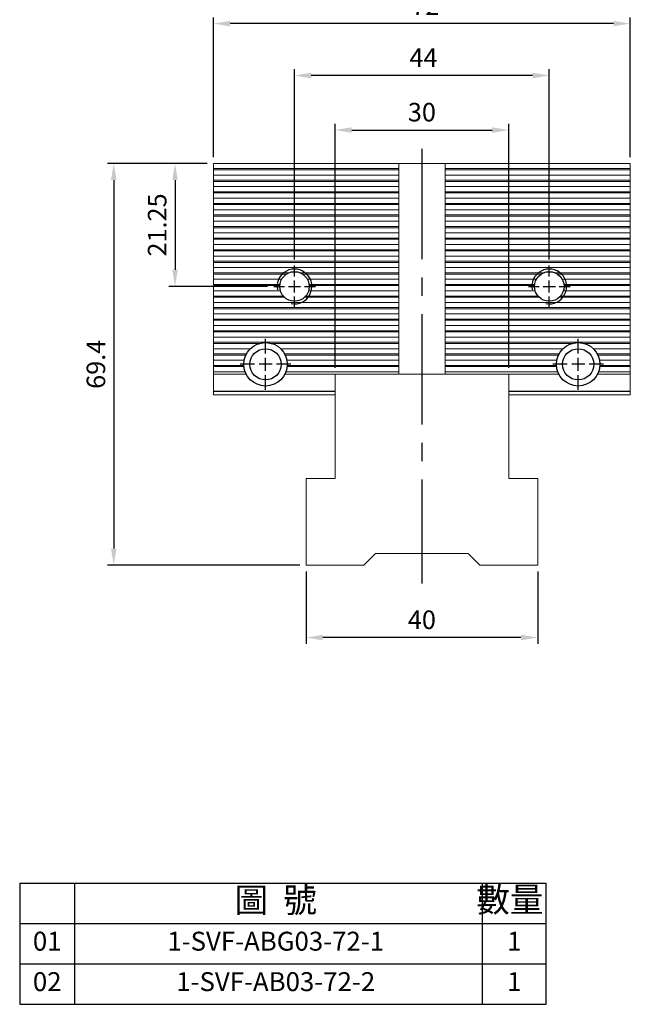
# Model space of a CAD drawing. Units: millimetres. Extents: x 5420 to 5611, y -6848 to -6590.
# Drawn here: x 5420 to 5525, y -6848 to -6678 of the extents above; entities that cross this region are included whole.
import ezdxf

# ---------------------------------------------------------------- set-up
doc = ezdxf.new("R2010")
doc.units = ezdxf.units.MM
doc.linetypes.add('CENTER2', pattern=[28.575, 19.05, -3.175, 3.175, -3.175])
doc.linetypes.add('CL-5', pattern=[7, 5, -0.5, 1, -0.5])
for name, color, linetype in [('01', 4, 'Continuous'), ('CL', 1, 'CENTER2'), ('CLL', 1, 'CENTER2'), ('DIM', 6, 'Continuous'), ('G', 3, 'Continuous'), ('H', 2, 'Continuous'), ('OUT', 4, 'Continuous'), ('TXT', 3, 'Continuous'), ('W', 7, 'Continuous')]:
    doc.layers.add(name, color=color, linetype=linetype)
doc.styles.add('TXT-1', font='txt.shx', dxfattribs={"width": 0.9, "bigfont": 'chineset.shx'})
doc.dimstyles.new('ISO-25', dxfattribs={"dimscale": 1.2, "dimtxt": 2, "dimasz": 1.8, "dimexe": 0.66666, "dimexo": 0.66666, "dimgap": 0.66666, "dimtad": 1, "dimdec": 3, "dimdsep": 46, "dimtxsty": 'TXT-1', "dimcen": 2.5, "dimclrd": 256, "dimclre": 256, "dimclrt": 3, "dimadec": 0, "dimazin": 0, "dimtfac": 0.8, "dimtdec": 3, "dimtmove": 0, "dimatfit": 3, "dimfxl": 0, "dimlwd": -1, "dimarcsym": 0})

# ---------------------------------------------------------------- blocks, each defined once
blk = doc.blocks.new('*D4')
at = {"layer": 'Defpoints', "color": 0}
for p in [(1089.6, -49.32), (1089.6, -82.16), (1133.6, -82.16)]:
    blk.add_point(p, dxfattribs=at)
at = {"layer": 'DIM', "lineweight": -2}
for p, q in [((1089.6, -81.09), (1089.6, -48.25)), ((1133.6, -81.09), (1133.6, -48.25))]:
    blk.add_line(p, q, dxfattribs=at)
at = {"layer": 'DIM'}
blk.add_line((1130.72, -49.32), (1092.48, -49.32), dxfattribs=at)
for points in [[(1092.48, -48.84), (1092.48, -49.8), (1089.6, -49.32)], [(1130.72, -48.84), (1130.72, -49.8), (1133.6, -49.32)]]:
    blk.add_solid(points, dxfattribs=at)
at = {"layer": 'DIM', "color": 3, "insert": (1111.87, -46.65), "char_height": 3.2, "attachment_point": 5, "style": 'TXT-1'}
blk.add_mtext('44', dxfattribs=at)
blk = doc.blocks.new('螺絲-M10')
at = {"layer": '01'}
blk.add_circle((0, 0), 4.25, dxfattribs=at)
at = {"layer": 'CLL', "linetype": 'CL-5', "ltscale": 3}
for p, q in [((0, 2.86), (0, 6)), ((-6, 0), (-2.86, 0)), ((-1.76, 0), (1.76, 0)), ((0, -1.76), (0, 1.76)), ((2.86, 0), (6, 0)), ((0, -6), (0, -2.86))]:
    blk.add_line(p, q, dxfattribs=at)
at = {"layer": 'G'}
blk.add_arc((0, 0), 5, 259.1931, 190.8069, dxfattribs=at)
blk = doc.blocks.new('*D11')
at = {"layer": 'Defpoints', "color": 0}
for p in [(1075.6, -64.51), (1068.96, -85.76), (1086, -85.76)]:
    blk.add_point(p, dxfattribs=at)
at = {"layer": 'DIM', "lineweight": -2}
for p, q in [((1074.53, -64.51), (1067.89, -64.51)), ((1084.93, -85.76), (1067.89, -85.76))]:
    blk.add_line(p, q, dxfattribs=at)
at = {"layer": 'DIM'}
blk.add_line((1068.96, -67.39), (1068.96, -82.88), dxfattribs=at)
for points in [[(1068.48, -67.39), (1069.44, -67.39), (1068.96, -64.51)], [(1068.48, -82.88), (1069.44, -82.88), (1068.96, -85.76)]]:
    blk.add_solid(points, dxfattribs=at)
at = {"layer": 'DIM', "color": 3, "insert": (1066.29, -75.14), "char_height": 3.2, "attachment_point": 5, "rotation": 90, "style": 'TXT-1'}
blk.add_mtext('21.25', dxfattribs=at)
blk = doc.blocks.new('魚眼孔-5.4-7.5-圓孔')
at = {"layer": '01'}
blk.add_circle((0, 0), 2.7, dxfattribs=at)
at = {"layer": 'CLL', "ltscale": 1.5}
for p, q in [((0, 1.89), (0, 4.38)), ((-1.89, 0), (-4.38, 0)), ((1.12, 0), (-1.12, 0)), ((0, -1.12), (0, 1.12)), ((4.38, 0), (1.89, 0)), ((0, -4.38), (0, -1.89))]:
    blk.add_line(p, q, dxfattribs=at)
at = {"layer": 'CLL'}
blk.add_circle((0, 0), 9.094947017729282e-13, dxfattribs=at)
blk.add_circle((0, 0), 9.094947017729282e-13, dxfattribs=at)
at = {"layer": 'G'}
blk.add_circle((0, 0), 3.75, dxfattribs=at)
blk = doc.blocks.new('*D5')
at = {"layer": 'Defpoints', "color": 0}
for p in [(1126.6, -58.74), (1096.6, -100.91), (1126.6, -100.91)]:
    blk.add_point(p, dxfattribs=at)
at = {"layer": 'DIM', "lineweight": -2}
for p, q in [((1096.6, -99.84), (1096.6, -57.67)), ((1126.6, -99.84), (1126.6, -57.67))]:
    blk.add_line(p, q, dxfattribs=at)
at = {"layer": 'DIM'}
blk.add_line((1099.48, -58.74), (1123.72, -58.74), dxfattribs=at)
for points in [[(1099.48, -58.26), (1099.48, -59.22), (1096.6, -58.74)], [(1123.72, -58.26), (1123.72, -59.22), (1126.6, -58.74)]]:
    blk.add_solid(points, dxfattribs=at)
at = {"layer": 'DIM', "color": 3, "insert": (1111.6, -56.07), "char_height": 3.2, "attachment_point": 5, "style": 'TXT-1'}
blk.add_mtext('30', dxfattribs=at)
blk = doc.blocks.new('*D6')
at = {"layer": 'Defpoints', "color": 0}
for p in [(1075.6, -40.35), (1075.6, -64.51), (1147.6, -64.51)]:
    blk.add_point(p, dxfattribs=at)
at = {"layer": 'DIM', "lineweight": -2}
for p, q in [((1075.6, -63.44), (1075.6, -39.29)), ((1147.6, -63.44), (1147.6, -39.29))]:
    blk.add_line(p, q, dxfattribs=at)
at = {"layer": 'DIM'}
blk.add_line((1144.72, -40.35), (1078.48, -40.35), dxfattribs=at)
for points in [[(1078.48, -39.87), (1078.48, -40.83), (1075.6, -40.35)], [(1144.72, -39.87), (1144.72, -40.83), (1147.6, -40.35)]]:
    blk.add_solid(points, dxfattribs=at)
at = {"layer": 'DIM', "color": 3, "insert": (1112.2, -37.69), "char_height": 3.2, "attachment_point": 5, "style": 'TXT-1'}
blk.add_mtext('72', dxfattribs=at)
blk = doc.blocks.new('*D12')
at = {"layer": 'Defpoints', "color": 0}
for p in [(1091.6, -133.91), (1131.6, -133.91), (1091.6, -146.41)]:
    blk.add_point(p, dxfattribs=at)
at = {"layer": 'DIM', "lineweight": -2}
for p, q in [((1091.6, -134.98), (1091.6, -147.48)), ((1131.6, -134.98), (1131.6, -147.48))]:
    blk.add_line(p, q, dxfattribs=at)
at = {"layer": 'DIM'}
blk.add_line((1128.72, -146.41), (1094.48, -146.41), dxfattribs=at)
for points in [[(1094.48, -145.93), (1094.48, -146.89), (1091.6, -146.41)], [(1128.72, -145.93), (1128.72, -146.89), (1131.6, -146.41)]]:
    blk.add_solid(points, dxfattribs=at)
at = {"layer": 'DIM', "color": 3, "insert": (1111.6, -143.75), "char_height": 3.2, "attachment_point": 5, "style": 'TXT-1'}
blk.add_mtext('40', dxfattribs=at)
blk = doc.blocks.new('*D13')
at = {"layer": 'Defpoints', "color": 0}
for p in [(1075.6, -64.51), (1058.38, -133.91), (1091.6, -133.91)]:
    blk.add_point(p, dxfattribs=at)
at = {"layer": 'DIM', "lineweight": -2}
for p, q in [((1074.53, -64.51), (1057.31, -64.51)), ((1090.53, -133.91), (1057.31, -133.91))]:
    blk.add_line(p, q, dxfattribs=at)
at = {"layer": 'DIM'}
blk.add_line((1058.38, -67.39), (1058.38, -131.03), dxfattribs=at)
for points in [[(1057.9, -67.39), (1058.86, -67.39), (1058.38, -64.51)], [(1057.9, -131.03), (1058.86, -131.03), (1058.38, -133.91)]]:
    blk.add_solid(points, dxfattribs=at)
at = {"layer": 'DIM', "color": 3, "insert": (1055.71, -99.21), "char_height": 3.2, "attachment_point": 5, "rotation": 90, "style": 'TXT-1'}
blk.add_mtext('69.4', dxfattribs=at)
blk = doc.blocks.new('A$C5E5205DC')
at = {"layer": 'OUT'}
for p, q in [((0, 20.95), (0, 0)), ((0, 20.95), (90.96, 20.95)), ((9.51, 0), (9.51, 20.95)), ((79.89, 20.95), (79.89, 0)), ((90.96, 0), (90.96, 20.95)), ((0, 13.97), (90.96, 13.97)), ((0, 6.98), (90.96, 6.98)), ((0, 0), (90.96, 0))]:
    blk.add_line(p, q, dxfattribs=at)
at = {"layer": 'TXT', "attachment_point": 5, "style": 'TXT-1'}
for s, insert, char_height, width in [('圖  號', (44.22, 17.46), 4.249, 71.3331), ('數量', (84.67, 17.53), 4.249, 11.0699), ('01', (4.75, 10.48), 3.269, 9.5094), ('1-SVF-ABG03-72-1', (44.22, 10.48), 3.2686, 71.3331), ('1', (85.42, 10.48), 3.27, 11.0699), ('02', (4.75, 3.49), 3.269, 9.5094), ('1-SVF-AB03-72-2', (44.22, 3.49), 3.2686, 71.3331), ('1', (85.42, 3.49), 3.27, 11.0699)]:
    blk.add_mtext(s, dxfattribs=dict(at, insert=insert, char_height=char_height, width=width))

msp = doc.modelspace()

# ---------------------------------------------------------------- linework, layer by layer
at = {"layer": 'CL'}
msp.add_line((5489.0443, -6700.6113), (5489.0443, -6775.7299), dxfattribs=at)
at = {"layer": 'G'}
for p, q in [((5453.0443, -6742.5044), (5474.0443, -6742.5044)), ((5504.0443, -6742.5044), (5525.0443, -6742.5044))]:
    msp.add_line(p, q, dxfattribs=at)
at = {"layer": 'H', "lineweight": 0}
for p, q in [((5485.0443, -6704.0544), (5453.0443, -6704.0544)), ((5485.0443, -6704.0544), (5453.0443, -6704.0544)), ((5485.0443, -6704.0544), (5453.0443, -6704.0544)), ((5485.0443, -6704.2544), (5453.0443, -6704.2544)), ((5525.0443, -6704.0544), (5493.0443, -6704.0544)), ((5525.0443, -6704.0544), (5493.0443, -6704.0544)), ((5525.0443, -6704.0544), (5493.0443, -6704.0544)), ((5525.0443, -6704.2544), (5493.0443, -6704.2544)), ((5485.0443, -6705.1544), (5453.0443, -6705.1544)), ((5485.0443, -6706.0544), (5453.0443, -6706.0544)), ((5485.0443, -6706.2544), (5453.0443, -6706.2544)), ((5525.0443, -6705.1544), (5493.0443, -6705.1544)), ((5525.0443, -6706.0544), (5493.0443, -6706.0544)), ((5525.0443, -6706.2544), (5493.0443, -6706.2544)), ((5485.0443, -6707.1544), (5453.0443, -6707.1544)), ((5485.0443, -6708.0544), (5453.0443, -6708.0544)), ((5485.0443, -6708.2544), (5453.0443, -6708.2544)), ((5525.0443, -6707.1544), (5493.0443, -6707.1544)), ((5525.0443, -6708.0544), (5493.0443, -6708.0544)), ((5525.0443, -6708.2544), (5493.0443, -6708.2544)), ((5485.0443, -6709.1544), (5453.0443, -6709.1544)), ((5525.0443, -6709.1544), (5493.0443, -6709.1544)), ((5485.0443, -6710.0544), (5453.0443, -6710.0544)), ((5485.0443, -6710.2544), (5453.0443, -6710.2544)), ((5485.0443, -6711.1544), (5453.0443, -6711.1544)), ((5525.0443, -6710.0544), (5493.0443, -6710.0544)), ((5525.0443, -6710.2544), (5493.0443, -6710.2544)), ((5525.0443, -6711.1544), (5493.0443, -6711.1544)), ((5485.0443, -6712.0544), (5453.0443, -6712.0544)), ((5485.0443, -6712.2544), (5453.0443, -6712.2544)), ((5485.0443, -6713.1544), (5453.0443, -6713.1544)), ((5525.0443, -6712.0544), (5493.0443, -6712.0544)), ((5525.0443, -6712.2544), (5493.0443, -6712.2544)), ((5525.0443, -6713.1544), (5493.0443, -6713.1544)), ((5485.0443, -6714.0544), (5453.0443, -6714.0544)), ((5485.0443, -6714.2544), (5453.0443, -6714.2544)), ((5525.0443, -6714.0544), (5493.0443, -6714.0544)), ((5525.0443, -6714.2544), (5493.0443, -6714.2544)), ((5485.0443, -6715.1544), (5453.0443, -6715.1544)), ((5485.0443, -6716.0544), (5453.0443, -6716.0544)), ((5485.0443, -6716.2544), (5453.0443, -6716.2544)), ((5525.0443, -6715.1544), (5493.0443, -6715.1544)), ((5525.0443, -6716.0544), (5493.0443, -6716.0544)), ((5525.0443, -6716.2544), (5493.0443, -6716.2544)), ((5485.0443, -6717.1544), (5453.0443, -6717.1544)), ((5485.0443, -6718.0544), (5453.0443, -6718.0544)), ((5485.0443, -6718.2544), (5453.0443, -6718.2544)), ((5525.0443, -6717.1544), (5493.0443, -6717.1544)), ((5525.0443, -6718.0544), (5493.0443, -6718.0544)), ((5525.0443, -6718.2544), (5493.0443, -6718.2544)), ((5485.0443, -6719.1544), (5453.0443, -6719.1544)), ((5485.0443, -6720.0544), (5453.0443, -6720.0544)), ((5525.0443, -6719.1544), (5493.0443, -6719.1544)), ((5525.0443, -6720.0544), (5493.0443, -6720.0544)), ((5485.0443, -6720.2544), (5453.0443, -6720.2544)), ((5485.0443, -6721.1544), (5453.0443, -6721.1544)), ((5525.0443, -6720.2544), (5493.0443, -6720.2544)), ((5525.0443, -6721.1544), (5493.0443, -6721.1544)), ((5466.0544, -6722.0544), (5453.0443, -6722.0544)), ((5465.6732, -6722.2544), (5453.0443, -6722.2544)), ((5464.8217, -6723.1544), (5453.0443, -6723.1544)), ((5485.0443, -6722.0544), (5468.0343, -6722.0544)), ((5485.0443, -6722.2544), (5468.4155, -6722.2544)), ((5485.0443, -6723.1544), (5469.2669, -6723.1544)), ((5510.0544, -6722.0544), (5493.0443, -6722.0544)), ((5509.6732, -6722.2544), (5493.0443, -6722.2544)), ((5508.8217, -6723.1544), (5493.0443, -6723.1544)), ((5525.0443, -6722.0544), (5512.0343, -6722.0544)), ((5525.0443, -6722.2544), (5512.4155, -6722.2544)), ((5525.0443, -6723.1544), (5513.2669, -6723.1544)), ((5464.5185, -6724.0544), (5453.0443, -6724.0544)), ((5464.4987, -6724.2544), (5453.0443, -6724.2544)), ((5464.6071, -6725.1544), (5453.0443, -6725.1544)), ((5485.0443, -6725.1544), (5469.4815, -6725.1544)), ((5485.0443, -6724.0544), (5469.5702, -6724.0544)), ((5485.0443, -6724.2544), (5469.5899, -6724.2544)), ((5508.5185, -6724.0544), (5493.0443, -6724.0544)), ((5508.4987, -6724.2544), (5493.0443, -6724.2544)), ((5508.6071, -6725.1544), (5493.0443, -6725.1544)), ((5525.0443, -6725.1544), (5513.4815, -6725.1544)), ((5525.0443, -6724.0544), (5513.5702, -6724.0544)), ((5525.0443, -6724.2544), (5513.5899, -6724.2544)), ((5465.1001, -6726.0544), (5453.0443, -6726.0544)), ((5465.2893, -6726.2544), (5453.0443, -6726.2544)), ((5485.0443, -6726.2544), (5468.7993, -6726.2544)), ((5485.0443, -6726.0544), (5468.9886, -6726.0544)), ((5509.1001, -6726.0544), (5493.0443, -6726.0544)), ((5509.2893, -6726.2544), (5493.0443, -6726.2544)), ((5525.0443, -6726.2544), (5512.7993, -6726.2544)), ((5525.0443, -6726.0544), (5512.9886, -6726.0544)), ((5485.0443, -6727.1544), (5453.0443, -6727.1544)), ((5485.0443, -6728.0544), (5453.0443, -6728.0544)), ((5485.0443, -6728.2544), (5453.0443, -6728.2544)), ((5525.0443, -6727.1544), (5493.0443, -6727.1544)), ((5525.0443, -6728.0544), (5493.0443, -6728.0544)), ((5525.0443, -6728.2544), (5493.0443, -6728.2544)), ((5485.0443, -6729.1544), (5453.0443, -6729.1544)), ((5485.0443, -6730.0544), (5453.0443, -6730.0544)), ((5485.0443, -6730.2544), (5453.0443, -6730.2544)), ((5525.0443, -6729.1544), (5493.0443, -6729.1544)), ((5525.0443, -6730.0544), (5493.0443, -6730.0544)), ((5525.0443, -6730.2544), (5493.0443, -6730.2544)), ((5485.0443, -6731.1544), (5453.0443, -6731.1544)), ((5485.0443, -6732.0544), (5453.0443, -6732.0544)), ((5525.0443, -6731.1544), (5493.0443, -6731.1544)), ((5525.0443, -6732.0544), (5493.0443, -6732.0544)), ((5485.0443, -6732.2544), (5453.0443, -6732.2544)), ((5485.0443, -6733.1544), (5453.0443, -6733.1544)), ((5525.0443, -6732.2544), (5493.0443, -6732.2544)), ((5525.0443, -6733.1544), (5493.0443, -6733.1544)), ((5485.0443, -6734.0544), (5453.0443, -6734.0544)), ((5460.9943, -6734.2544), (5453.0443, -6734.2544)), ((5459.4419, -6735.1544), (5453.0443, -6735.1544)), ((5485.0443, -6734.2544), (5463.0943, -6734.2544)), ((5485.0443, -6735.1544), (5464.6467, -6735.1544)), ((5525.0443, -6734.0544), (5493.0443, -6734.0544)), ((5514.9943, -6734.2544), (5493.0443, -6734.2544)), ((5513.4419, -6735.1544), (5493.0443, -6735.1544)), ((5525.0443, -6734.2544), (5517.0943, -6734.2544)), ((5525.0443, -6735.1544), (5518.6467, -6735.1544)), ((5458.7546, -6736.0544), (5453.0443, -6736.0544)), ((5458.6528, -6736.2544), (5453.0443, -6736.2544)), ((5458.3602, -6737.1544), (5453.0443, -6737.1544)), ((5485.0443, -6736.0544), (5465.3341, -6736.0544)), ((5485.0443, -6736.2544), (5465.4359, -6736.2544)), ((5485.0443, -6737.1544), (5465.7284, -6737.1544)), ((5512.7546, -6736.0544), (5493.0443, -6736.0544)), ((5512.6528, -6736.2544), (5493.0443, -6736.2544)), ((5512.3602, -6737.1544), (5493.0443, -6737.1544)), ((5525.0443, -6736.0544), (5519.3341, -6736.0544)), ((5525.0443, -6736.2544), (5519.4359, -6736.2544)), ((5525.0443, -6737.1544), (5519.7284, -6737.1544)), ((5458.2997, -6738.0544), (5453.0443, -6738.0544)), ((5458.3157, -6738.2544), (5453.0443, -6738.2544)), ((5485.0443, -6738.2544), (5465.7729, -6738.2544)), ((5485.0443, -6738.0544), (5465.789, -6738.0544)), ((5512.2997, -6738.0544), (5493.0443, -6738.0544)), ((5512.3157, -6738.2544), (5493.0443, -6738.2544)), ((5525.0443, -6738.2544), (5519.7729, -6738.2544)), ((5525.0443, -6738.0544), (5519.789, -6738.0544)), ((5458.5269, -6739.1544), (5453.0443, -6739.1544)), ((5485.0443, -6739.1544), (5465.5618, -6739.1544)), ((5512.5269, -6739.1544), (5493.0443, -6739.1544)), ((5525.0443, -6739.1544), (5519.5618, -6739.1544))]:
    msp.add_line(p, q, dxfattribs=at)
at = {"layer": 'W', "lineweight": 0}
for p, q in [((5453.0443, -6703.1544), (5453.0443, -6739.5544)), ((5525.0443, -6703.1544), (5453.0443, -6703.1544)), ((5485.0443, -6739.5544), (5485.0443, -6703.1544)), ((5493.0443, -6739.5544), (5493.0443, -6703.1544)), ((5525.0443, -6703.1544), (5525.0443, -6739.5544)), ((5453.0443, -6739.5544), (5458.7018, -6739.5544)), ((5453.0443, -6739.5544), (5453.0443, -6742.5044)), ((5485.0443, -6739.5544), (5465.3869, -6739.5544)), ((5474.0443, -6739.5544), (5474.0443, -6742.5044)), ((5485.0443, -6739.5544), (5493.0443, -6739.5544)), ((5512.7018, -6739.5544), (5493.0443, -6739.5544)), ((5504.0443, -6742.5044), (5504.0443, -6739.5544)), ((5519.3869, -6739.5544), (5525.0443, -6739.5544)), ((5525.0443, -6742.5044), (5525.0443, -6739.5544)), ((5453.0443, -6743.1544), (5453.0443, -6742.5044)), ((5474.0443, -6743.1544), (5453.0443, -6743.1544)), ((5474.0443, -6742.5044), (5474.0443, -6743.1544)), ((5474.0443, -6757.6044), (5474.0443, -6743.1544)), ((5504.0443, -6743.1544), (5504.0443, -6742.5044)), ((5525.0443, -6743.1544), (5504.0443, -6743.1544)), ((5504.0443, -6743.1544), (5504.0443, -6757.6044)), ((5525.0443, -6742.5044), (5525.0443, -6743.1544)), ((5469.0443, -6757.6044), (5469.0443, -6772.5544)), ((5469.0443, -6757.6044), (5474.0443, -6757.6044)), ((5504.0443, -6757.6044), (5509.0443, -6757.6044)), ((5509.0443, -6772.5544), (5509.0443, -6757.6044)), ((5481.0443, -6770.5544), (5479.0443, -6772.5544)), ((5497.0443, -6770.5544), (5481.0443, -6770.5544)), ((5499.0443, -6772.5544), (5497.0443, -6770.5544)), ((5469.0443, -6772.5544), (5479.0443, -6772.5544)), ((5499.0443, -6772.5544), (5509.0443, -6772.5544))]:
    msp.add_line(p, q, dxfattribs=at)

# ---------------------------------------------------------------- block references
at = {"xscale": 0.6000000000003638, "yscale": 0.6000000000003638, "zscale": 0.6}
for p in [(5467.0443, -6724.4044), (5511.0443, -6724.4044)]:
    msp.add_blockref('螺絲-M10', p, dxfattribs=at)
for name, p in [('魚眼孔-5.4-7.5-圓孔', (5462.0443, -6737.8544)), ('魚眼孔-5.4-7.5-圓孔', (5516.0443, -6737.8544)), ('A$C5E5205DC', (5419.573, -6848.4097))]:
    msp.add_blockref(name, p)

# ---------------------------------------------------------------- dimensions: what is measured, and where the dimension line sits
at = {"layer": 'DIM'}
for base, p1, p2, override, picture, middle in [((5453.0443, -6678.996), (5525.0443, -6703.1544), (5453.0443, -6703.1544), {"dimscale": 1.6}, '*D6', (5489.6418, -6678.996)), ((5467.0443, -6687.9622), (5511.0443, -6720.8044), (5467.0443, -6720.8044), {"dimscale": 1.6}, '*D4', (5489.3084, -6687.9622)), ((5504.0443, -6697.3814), (5474.0443, -6739.5544), (5504.0443, -6739.5544), {"dimscale": 1.6}, '*D5', (5489.0443, -6697.3814)), ((5469.0443, -6785.0589), (5509.0443, -6772.5544), (5469.0443, -6772.5544), {"dimscale": 1.6, "dimtp": 0.02, "dimtm": -0.01}, '*D12', (5489.0443, -6785.0589))]:
    dim = msp.add_linear_dim(base=base, p1=p1, p2=p2, dimstyle='ISO-25', override=override, dxfattribs=at)
    dim.commit()
    dim.dimension.update_dxf_attribs({"geometry": picture, "text_midpoint": middle, "dimtype": 128, "insert": (4377.4431, -6638.6441)})
for base, p2, picture, middle in [((5435.8182, -6772.5544), (5469.0443, -6772.5544), '*D13', (5435.8182, -6737.8544)), ((5446.4024, -6724.4044), (5463.4443, -6724.4044), '*D11', (5446.4024, -6713.7794))]:
    dim = msp.add_linear_dim(base=base, p1=(5453.0443, -6703.1544), p2=p2, angle=90, dimstyle='ISO-25', override={"dimscale": 1.6, "dimtp": 0.02, "dimtm": -0.01}, dxfattribs=at)
    dim.commit()
    dim.dimension.update_dxf_attribs({"geometry": picture, "text_midpoint": middle, "dimtype": 128, "insert": (4377.4431, -6638.6441)})

doc.saveas('drawing.dxf')
